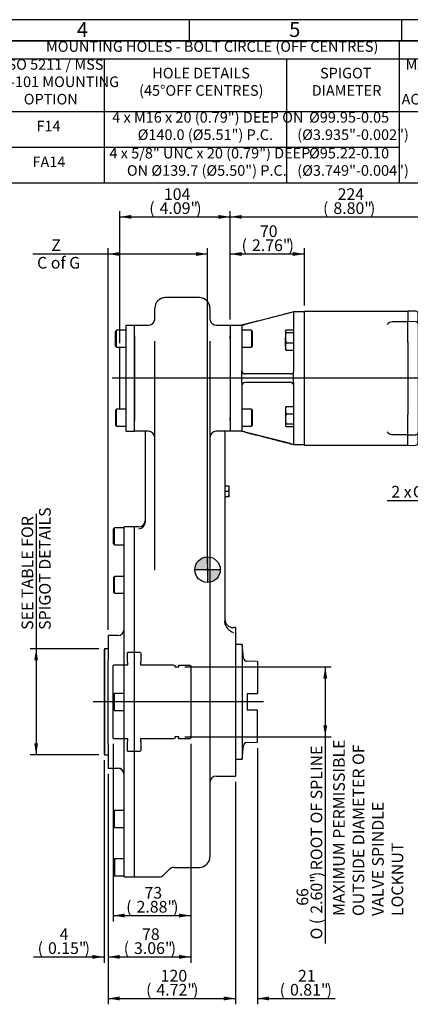
# Model space of a CAD drawing. Units: millimetres. Extents: x 10 to 431, y -78 to 292.
# Drawn here: x 174 to 266, y 60 to 292 of the extents above; entities that cross this region are included whole.
import ezdxf
from ezdxf.enums import TextEntityAlignment as Align
from ezdxf.lldxf.tags import DXFTag

# ---------------------------------------------------------------- set-up
doc = ezdxf.new("R2010")
doc.units = ezdxf.units.MM
for name, color, linetype in [('D0091208020VZ', 7, 'Continuous'), ('D0688506036ST', 7, 'Continuous'), ('Default', 7, 'Continuous'), ('DV2_Default', 7, 'Continuous'), ('FL12', 7, 'Continuous'), ('HSM10X30ZP', 7, 'Continuous'), ('HSM6X20ZP', 7, 'Continuous'), ('IB5B27', 7, 'Continuous'), ('IS6B08', 7, 'Continuous'), ('IS6D06-2', 7, 'Continuous'), ('IS6G05-3', 7, 'Continuous'), ('P3', 7, 'Continuous'), ('PR-00036-1', 7, 'Continuous'), ('PR-00085-1', 7, 'Continuous'), ('PR-00146-2', 7, 'Continuous'), ('SCM10X25ZP', 7, 'Continuous')]:
    doc.layers.add(name, color=color, linetype=linetype)
doc.styles.add('SEACAD_Arial', font='arial.ttf')
doc.styles.add('SEACAD_Solid_Edge_ANSI1_Symbols', font='semeca1.ttf')
tags = doc.linetypes.add('CENTER2', pattern=[28.575, 19.05, -3.175, 3.175, -3.175]).pattern_tags.tags
tags[10:11] = [DXFTag(74, 4), DXFTag(75, 0), DXFTag(340, '0'), DXFTag(46, 0.0), DXFTag(50, 0.0), DXFTag(44, 0.0), DXFTag(45, 0.0)]
tags[8:9] = [DXFTag(74, 4), DXFTag(75, 0), DXFTag(340, '0'), DXFTag(46, 0.0), DXFTag(50, 0.0), DXFTag(44, 0.0), DXFTag(45, 0.0)]
tags[6:7] = [DXFTag(74, 4), DXFTag(75, 0), DXFTag(340, '0'), DXFTag(46, 0.0), DXFTag(50, 0.0), DXFTag(44, 0.0), DXFTag(45, 0.0)]
tags[4:5] = [DXFTag(74, 4), DXFTag(75, 0), DXFTag(340, '0'), DXFTag(46, 0.0), DXFTag(50, 0.0), DXFTag(44, 0.0), DXFTag(45, 0.0)]
tags = doc.linetypes.add('HIDDEN2', pattern=[4.7625, 3.175, -1.5875]).pattern_tags.tags
tags[6:7] = [DXFTag(74, 4), DXFTag(75, 0), DXFTag(340, '0'), DXFTag(46, 0.0), DXFTag(50, 0.0), DXFTag(44, 0.0), DXFTag(45, 0.0)]
tags[4:5] = [DXFTag(74, 4), DXFTag(75, 0), DXFTag(340, '0'), DXFTag(46, 0.0), DXFTag(50, 0.0), DXFTag(44, 0.0), DXFTag(45, 0.0)]
doc.dimstyles.new('RG_-_ISO', dxfattribs={"dimtxt": 0.6875, "dimasz": 0.6875, "dimexe": 0.34375, "dimexo": 0.34375, "dimgap": 0.34375, "dimtad": 1, "dimlfac": 4, "dimdsep": 46, "dimtxsty": 'SEACAD_Arial', "dimblk1": '_SE_FILLED', "dimblk2": '_SE_FILLED', "dimsah": 1, "dimcen": 0.34375, "dimadec": 0, "dimazin": 0, "dimtfac": 1, "dimtofl": 0, "dimtmove": 0, "dimatfit": 3, "dimfxl": 1, "dimtolj": 1, "dimarcsym": 0})

# ---------------------------------------------------------------- blocks, each defined once
blk = doc.blocks.new('SEANNOT_GROUP2')
at = {"layer": 'Default', "color": 7, "linetype": 'CENTER2'}
blk.add_line((231.48, 131.23), (191.35, 131.23), dxfattribs=at)
blk = doc.blocks.new('SEANNOT_GROUP15')
at = {"layer": 'Default', "color": 7, "linetype": 'CENTER2'}
blk.add_line((274.88, 207.5), (195.82, 207.5), dxfattribs=at)
blk = doc.blocks.new('SE3')
at = {"layer": 'D0091208020VZ', "color": 7, "linetype": 'Continuous'}
for p, q in [((269.73, 219.95), (267.88, 219.95)), ((269.73, 219.95), (269.73, 216.63)), ((269.88, 219.8), (269.73, 219.95)), ((269.88, 216.78), (269.88, 219.8)), ((267.88, 216.63), (269.73, 216.63)), ((269.73, 216.63), (269.88, 216.78)), ((269.73, 198.38), (267.88, 198.38)), ((269.73, 198.38), (269.73, 195.06)), ((269.88, 198.23), (269.73, 198.38)), ((269.88, 195.21), (269.88, 198.23)), ((267.88, 195.06), (269.73, 195.06)), ((269.73, 195.06), (269.88, 195.21))]:
    blk.add_line(p, q, dxfattribs=at)
at = {"layer": 'D0688506036ST', "color": 7, "linetype": 'Continuous'}
for p, q in [((281.69, 205.04), (281.69, 204.38)), ((282.44, 204.38), (281.69, 204.38)), ((282.44, 204.38), (289.94, 204.38)), ((289.94, 204.38), (290.69, 204.38)), ((290.69, 204.38), (290.69, 205))]:
    blk.add_line(p, q, dxfattribs=at)
at = {"layer": 'DV2_Default', "color": 7, "linetype": 'HIDDEN2'}
for p, q in [((199.44, 142.73), (199.62, 142.92)), ((199.44, 140.59), (199.44, 142.73)), ((199.62, 142.92), (202.37, 142.92)), ((202.37, 142.92), (202.56, 142.73)), ((202.56, 142.73), (202.56, 140.59)), ((196.04, 139.79), (196.22, 139.97)), ((196.04, 122.67), (196.04, 139.79)), ((196.22, 139.97), (197.75, 139.97)), ((197.75, 139.97), (197.75, 139.96)), ((197.75, 139.96), (199.47, 139.96)), ((199.47, 140.59), (199.44, 140.59)), ((199.54, 140.02), (199.54, 140.52)), ((202.46, 140.52), (202.46, 140.02)), ((202.56, 140.59), (202.52, 140.59)), ((202.52, 139.96), (210.19, 139.97)), ((210.19, 139.97), (210.56, 139.76)), ((210.56, 139.76), (210.56, 139.48)), ((210.56, 139.48), (211.56, 139.48)), ((211.56, 139.48), (211.56, 139.91)), ((211.56, 139.91), (214.14, 139.91)), ((214.14, 139.91), (214.32, 139.72)), ((214.32, 139.72), (214.32, 122.74)), ((196.22, 122.49), (196.04, 122.67)), ((197.75, 122.49), (196.22, 122.49)), ((199.47, 122.5), (197.75, 122.5)), ((197.75, 122.5), (197.75, 122.49)), ((199.44, 119.73), (199.44, 121.87)), ((199.44, 121.87), (199.47, 121.87)), ((199.54, 121.94), (199.54, 122.44)), ((202.46, 122.44), (202.46, 121.94)), ((210.19, 122.49), (202.52, 122.5)), ((202.52, 121.87), (202.56, 121.87)), ((202.56, 121.87), (202.56, 119.73)), ((210.56, 122.7), (210.19, 122.49)), ((211.56, 122.98), (210.56, 122.98)), ((210.56, 122.98), (210.56, 122.7)), ((211.56, 122.55), (211.56, 122.98)), ((214.14, 122.55), (211.56, 122.55)), ((214.32, 122.74), (214.14, 122.55)), ((199.62, 119.54), (199.44, 119.73)), ((202.37, 119.54), (199.62, 119.54)), ((202.56, 119.73), (202.37, 119.54))]:
    blk.add_line(p, q, dxfattribs=at)
at = {"layer": 'DV2_Default', "color": 7, "linetype": 'Continuous'}
blk.add_circle((218.3, 162.38), 0.219, dxfattribs=at)
at = {"layer": 'DV2_Default', "color": 7, "linetype": 'HIDDEN2'}
for centre, radius, start, end in [((199.47, 140.52), 0.0625, 359.9679, 90.0321), ((199.47, 140.02), 0.0625, 270, 354.5402), ((202.52, 140.52), 0.0625, 90, 180), ((202.52, 140.02), 0.0625, 180, 270), ((199.47, 122.44), 0.0625, 0, 90), ((199.47, 121.94), 0.0625, 270, 360), ((202.52, 122.44), 0.0624, 89.9065, 180.0935), ((202.52, 121.94), 0.0625, 180, 270)]:
    blk.add_arc(centre, radius, start, end, dxfattribs=at)
at = {"layer": 'DV2_Default', "color": 7, "linetype": 'Continuous'}
blk.add_point((218.3, 162.38), dxfattribs=at)
at = {"layer": 'FL12', "color": 7, "linetype": 'Continuous'}
for p, q in [((237.82, 222.91), (227.12, 220.19)), ((238.57, 223.1), (238.53, 223.06)), ((238.53, 223.06), (238.57, 223.03)), ((241.13, 223.13), (238.57, 223.13)), ((238.57, 223.03), (238.57, 209.25)), ((223.62, 220), (226.37, 220)), ((226.37, 220), (226.37, 216.75)), ((223.62, 216.75), (223.62, 217.5)), ((223.62, 216.75), (223.62, 198.25)), ((226.37, 216.75), (226.37, 209.25)), ((226.37, 208.5), (226.37, 209.25)), ((238.57, 209.25), (238.53, 209.03)), ((238.57, 208.5), (238.53, 209.03)), ((226.37, 206.5), (226.37, 208.5)), ((237.82, 208.5), (227.12, 208.5)), ((238.57, 206.5), (238.57, 208.5)), ((226.37, 206.5), (226.37, 205.75)), ((226.37, 205.75), (226.37, 198.25)), ((237.82, 206.5), (227.12, 206.5)), ((238.57, 206.5), (238.53, 205.98)), ((238.53, 205.98), (238.57, 205.75)), ((238.57, 205.75), (238.57, 191.98)), ((223.62, 197.5), (223.62, 198.25)), ((226.37, 198.25), (226.37, 195)), ((226.37, 195), (223.62, 195)), ((237.82, 192.1), (227.12, 194.81)), ((238.57, 191.98), (238.53, 191.95)), ((238.57, 191.91), (238.53, 191.95)), ((238.57, 191.91), (238.57, 191.88)), ((238.57, 191.88), (241.13, 191.88))]:
    blk.add_line(p, q, dxfattribs=at)
for centre, radius, start, end in [((239.31, 217.51), 5.6, 97.9514, 105.4241), ((227.12, 209.25), 0.75, 180, 270), ((237.82, 209.25), 0.75, 270, 342.3804), ((227.12, 205.75), 0.75, 90, 179.9999), ((237.82, 205.75), 0.75, 17.6196, 90), ((239.26, 197.29), 5.38, 254.4251, 262.1994)]:
    blk.add_arc(centre, radius, start, end, dxfattribs=at)
for points, knots in [([(238.57, 223.13), (237.87, 222.95), (236.67, 222.64), (234.65, 222.12), (232.9, 221.68), (231.4, 221.29), (230.24, 221), (229.2, 220.73), (228.3, 220.5), (227.55, 220.31), (226.98, 220.16), (226.58, 220.06), (226.43, 220.02), (226.37, 220)], [0, 0, 0, 0, 0.154247, 0.313894, 0.483069, 0.58326, 0.678383, 0.763994, 0.835837, 0.899338, 0.946281, 0.980101, 1, 1, 1, 1]), ([(226.37, 220), (226.37, 220), (226.38, 220.01), (226.4, 220.01), (226.41, 220.01), (226.45, 220.02), (226.48, 220.03), (226.53, 220.04), (226.56, 220.05), (226.67, 220.08), (226.75, 220.1), (226.88, 220.13), (226.93, 220.15), (227.03, 220.17), (227.08, 220.18), (227.12, 220.19)], [0, 0, 0, 0, 0.125, 0.125, 0.25, 0.25, 0.375, 0.375, 0.5, 0.5, 0.75, 0.75, 0.875, 0.875, 1, 1, 1, 1]), ([(227.12, 194.81), (227.08, 194.83), (227.03, 194.84), (226.93, 194.86), (226.89, 194.87), (226.8, 194.9), (226.75, 194.91), (226.67, 194.93), (226.63, 194.94), (226.56, 194.96), (226.53, 194.96), (226.48, 194.98), (226.45, 194.98), (226.39, 195), (226.37, 195), (226.37, 195)], [0, 0, 0, 0, 0.125, 0.125, 0.25, 0.25, 0.375, 0.375, 0.5, 0.5, 0.625, 0.625, 0.75, 0.75, 1, 1, 1, 1]), ([(226.37, 195), (226.62, 194.94), (227.1, 194.82), (228.09, 194.56), (229.31, 194.25), (230.78, 193.88), (232.34, 193.48), (233.94, 193.07), (235.5, 192.66), (237.07, 192.26), (238.01, 192.02), (238.57, 191.88)], [0, 0, 0, 0, 0.057353, 0.133358, 0.239143, 0.360361, 0.490528, 0.62274, 0.751351, 0.87653, 1, 1, 1, 1])]:
    blk.add_open_spline(points, degree=3, knots=knots, dxfattribs=at)
at = {"layer": 'HSM10X30ZP', "color": 7, "linetype": 'Continuous'}
for p, q in [((236.67, 218.72), (236.63, 218.65)), ((236.63, 218.57), (236.63, 218.65)), ((236.63, 218.57), (236.63, 217.07)), ((236.82, 218.89), (238.57, 218.89)), ((236.82, 218.26), (238.57, 218.26)), ((236.63, 215.02), (236.63, 217.07)), ((236.82, 215.88), (238.57, 215.88)), ((236.63, 215.02), (236.63, 214.4)), ((236.63, 214.4), (236.67, 214.32)), ((236.82, 214.15), (238.57, 214.15)), ((236.67, 200.69), (236.63, 200.61)), ((236.63, 200.61), (236.63, 199.99)), ((236.63, 199.99), (236.63, 197.94)), ((236.82, 200.86), (238.57, 200.86)), ((236.63, 197.94), (236.63, 196.44)), ((236.82, 199.12), (238.57, 199.12)), ((236.63, 196.44), (236.63, 196.36)), ((236.63, 196.36), (236.67, 196.29)), ((236.82, 196.75), (238.57, 196.75)), ((236.82, 196.12), (238.57, 196.12))]:
    blk.add_line(p, q, dxfattribs=at)
for centre, radius, start, end in [((240.73, 217.02), 4.1, 162.4758, 179.3261), ((240.67, 217.11), 4.04, 180.5552, 197.643), ((238.9, 214.97), 2.28, 156.4055, 178.9131), ((238.91, 215.06), 2.28, 181.0967, 203.5847), ((238.91, 199.95), 2.28, 156.4153, 178.9033), ((238.9, 200.03), 2.28, 181.0869, 203.5945), ((240.73, 197.89), 4.1, 162.4758, 179.3261), ((240.67, 197.98), 4.04, 180.5552, 197.643)]:
    blk.add_arc(centre, radius, start, end, dxfattribs=at)
for points, knots in [([(236.82, 218.89), (236.76, 218.84), (236.71, 218.79), (236.65, 218.68), (236.63, 218.63), (236.63, 218.57)], [0, 0, 0, 0, 0.5, 0.5, 1, 1, 1, 1]), ([(236.63, 218.57), (236.63, 218.55), (236.63, 218.52), (236.65, 218.47), (236.66, 218.44), (236.71, 218.36), (236.76, 218.31), (236.82, 218.26)], [0, 0, 0, 0, 0.25, 0.25, 0.5, 0.5, 1, 1, 1, 1]), ([(236.82, 214.15), (236.76, 214.2), (236.71, 214.25), (236.68, 214.31), (236.68, 214.32), (236.67, 214.32)], [0, 0, 0, 0, 0.5, 0.5, 0.5403638, 0.5403638, 0.5403638, 0.5403638]), ([(236.67, 200.69), (236.68, 200.69), (236.68, 200.7), (236.71, 200.75), (236.76, 200.81), (236.82, 200.86)], [0.4591661, 0.4591661, 0.4591661, 0.4591661, 0.5, 0.5, 1, 1, 1, 1]), ([(236.82, 196.75), (236.76, 196.7), (236.71, 196.65), (236.65, 196.54), (236.63, 196.49), (236.63, 196.44)], [0, 0, 0, 0, 0.5, 0.5, 1, 1, 1, 1]), ([(236.63, 196.44), (236.63, 196.41), (236.63, 196.38), (236.65, 196.33), (236.66, 196.3), (236.71, 196.22), (236.76, 196.17), (236.82, 196.12)], [0, 0, 0, 0, 0.25, 0.25, 0.5, 0.5, 1, 1, 1, 1])]:
    blk.add_open_spline(points, degree=3, knots=knots, dxfattribs=at)
at = {"layer": 'HSM6X20ZP', "color": 7, "linetype": 'Continuous'}
for p, q in [((223.26, 182.05), (222.37, 182.05)), ((223.26, 182.05), (223.37, 182.05)), ((223.26, 180.8), (223.37, 181.42)), ((223.37, 181.42), (223.37, 182.05)), ((223.37, 180.17), (223.37, 181.42)), ((223.26, 180.8), (222.37, 180.8)), ((223.26, 179.55), (222.37, 179.55)), ((223.26, 179.55), (223.37, 180.17)), ((223.37, 179.55), (223.26, 179.55)), ((223.37, 179.55), (223.37, 180.17))]:
    blk.add_line(p, q, dxfattribs=at)
for centre in [(221.45, 181.4), (221.45, 180.15)]:
    blk.add_arc(centre, 1.93, 0.6528, 19.6034, dxfattribs=at)
at = {"layer": 'IB5B27', "color": 7, "linetype": 'Continuous'}
for p, q in [((194.05, 143.73), (193.9, 143.58)), ((193.9, 143.58), (193.9, 118.88)), ((194.05, 143.73), (194.05, 118.73)), ((194.71, 143.73), (194.05, 143.73)), ((193.9, 118.88), (194.05, 118.73)), ((194.05, 118.73), (194.71, 118.73))]:
    blk.add_line(p, q, dxfattribs=at)
for centre, start, end in [((194.71, 143.92), 270, 330.0736), ((194.71, 118.54), 29.9264, 90)]:
    blk.add_arc(centre, 0.188, start, end, dxfattribs=at)
at = {"layer": 'IS6B08', "color": 7, "linetype": 'Continuous'}
for p, q in [((199.12, 217.5), (199.12, 220)), ((199.12, 220), (201.12, 220)), ((201.12, 217.5), (201.12, 220)), ((199.12, 197.5), (199.12, 217.5)), ((201.12, 197.5), (201.12, 217.5)), ((197.62, 200.22), (197.62, 214.79)), ((199.12, 195), (199.12, 197.5)), ((201.12, 195), (201.12, 197.5)), ((199.12, 195), (201.12, 195))]:
    blk.add_line(p, q, dxfattribs=at)
at = {"layer": 'IS6D06-2', "color": 7, "linetype": 'Continuous'}
for p, q in [((198.62, 89.98), (198.62, 172.48)), ((201.12, 172.48), (198.62, 172.48)), ((201.12, 89.98), (201.12, 172.48)), ((194.87, 146.85), (194.87, 141.19)), ((194.87, 146.85), (194.87, 146.85)), ((197.12, 146.85), (194.87, 146.85)), ((197.12, 146.85), (194.87, 146.85)), ((194.87, 138.21), (194.87, 141.19)), ((194.87, 124.25), (194.87, 138.21)), ((194.87, 121.27), (194.87, 124.25)), ((194.87, 121.27), (194.87, 115.61)), ((194.87, 115.6), (194.87, 115.61)), ((194.87, 115.61), (197.12, 115.61)), ((194.87, 115.6), (197.12, 115.6)), ((198.62, 89.98), (201.12, 89.98))]:
    blk.add_line(p, q, dxfattribs=at)
for centre, start, end in [((197.12, 148.35), 270, 0), ((197.12, 148.35), 270, 0), ((197.12, 114.11), 0, 90), ((197.12, 114.1), 0, 90)]:
    blk.add_arc(centre, 1.5, start, end, dxfattribs=at)
at = {"layer": 'IS6G05-3', "color": 7, "linetype": 'Continuous'}
for p, q in [((216.37, 226.5), (208.37, 226.5)), ((205.87, 221.5), (205.87, 224)), ((218.87, 224), (218.87, 221.5)), ((205.84, 221.18), (205.87, 221.5)), ((218.87, 221.5), (218.91, 221.18)), ((201.12, 217.5), (201.12, 220)), ((201.12, 220), (204.37, 220)), ((220.37, 220), (223.62, 220)), ((223.62, 220), (223.62, 217.5)), ((201.12, 217.5), (201.12, 197.5)), ((205.87, 211.83), (205.87, 216.24)), ((218.87, 216.24), (218.87, 211.83)), ((223.62, 217.5), (223.62, 197.5)), ((205.87, 162.28), (205.87, 211.83)), ((218.87, 211.83), (218.87, 140.8)), ((201.12, 195), (201.12, 197.5)), ((223.62, 197.5), (223.62, 195)), ((204.37, 195), (201.12, 195)), ((203.62, 195), (203.62, 173.69)), ((223.62, 195), (220.37, 195)), ((222.37, 195), (222.37, 150.08)), ((201.12, 89.98), (201.12, 172.48)), ((202.12, 172.48), (201.12, 172.48)), ((203.62, 173.69), (203.61, 173.48)), ((222.47, 149.43), (222.37, 150.08)), ((224.87, 148.73), (224.37, 148.73)), ((224.87, 148.73), (224.87, 113.73)), ((218.87, 140.8), (218.87, 94.73)), ((220.37, 113.73), (224.87, 113.73)), ((207.94, 90.42), (209.31, 91.79)), ((210.37, 92.23), (216.37, 92.23)), ((201.12, 89.98), (206.88, 89.98))]:
    blk.add_line(p, q, dxfattribs=at)
for centre, radius, start, end in [((208.37, 224), 2.5, 90, 180), ((216.37, 224), 2.5, 0, 90), ((204.37, 221.5), 1.5, 270, 347.3556), ((220.37, 221.5), 1.5, 192.6444, 270), ((204.37, 193.5), 1.5, 0, 90), ((220.37, 193.5), 1.5, 90, 180), ((202.12, 173.98), 1.5, 270, 0), ((201.85, 173.76), 1.78, 278.8793, 350.9761), ((224.37, 150.73), 2, 180, 270), ((225.33, 150.44), 3.03, 199.4476, 251.5565), ((220.37, 112.23), 1.5, 90, 180), ((216.37, 94.73), 2.5, 270, 0), ((210.37, 90.73), 1.5, 90, 135), ((206.88, 91.48), 1.5, 270, 315)]:
    blk.add_arc(centre, radius, start, end, dxfattribs=at)
at = {"layer": 'P3', "color": 7, "linetype": 'Continuous'}
for p, q in [((226.46, 144.72), (224.87, 144.72)), ((226.46, 144.72), (226.46, 117.74)), ((226.74, 141.57), (226.46, 144.72)), ((230.04, 140.75), (227.5, 140.84)), ((230.04, 140.75), (230.04, 133.21)), ((227.66, 133.21), (227.66, 129.25)), ((227.66, 133.21), (230.04, 133.21)), ((230.04, 129.25), (227.66, 129.25)), ((230.04, 121.7), (230.04, 129.25)), ((226.46, 117.74), (226.74, 120.89)), ((227.5, 121.62), (230.04, 121.7)), ((224.87, 117.74), (226.46, 117.74))]:
    blk.add_line(p, q, dxfattribs=at)
for centre, start, end in [((227.53, 141.64), 185, 268), ((227.53, 120.82), 92, 175)]:
    blk.add_arc(centre, 0.794, start, end, dxfattribs=at)
at = {"layer": 'PR-00036-1', "color": 7, "linetype": 'Continuous'}
for p, q in [((265.51, 223.34), (265.51, 220.87)), ((267.4, 223.27), (265.51, 223.34)), ((267.88, 220.35), (267.88, 222.77)), ((276.88, 192.24), (276.88, 222.77)), ((279.51, 223.35), (277.36, 223.27)), ((279.51, 191.66), (279.51, 223.35)), ((265.51, 217.37), (265.51, 220.87)), ((267.4, 220.8), (265.51, 220.87)), ((267.88, 220.3), (267.88, 217.56)), ((265.51, 216.04), (265.51, 217.37)), ((265.51, 216.04), (265.51, 198.97)), ((267.88, 217.56), (267.88, 215.76)), ((274.88, 216), (271.5, 216.12)), ((275.43, 216.02), (274.88, 216)), ((274.88, 199), (274.88, 216)), ((267.88, 215.76), (267.88, 199.25)), ((265.51, 197.64), (265.51, 198.97)), ((265.51, 194.14), (265.51, 197.64)), ((267.88, 199.25), (267.88, 197.45)), ((267.88, 197.45), (267.88, 194.7)), ((271.5, 198.89), (274.88, 199)), ((274.88, 199), (275.43, 198.99)), ((265.51, 194.14), (267.4, 194.2)), ((265.51, 191.67), (265.51, 194.14)), ((267.88, 192.24), (267.88, 194.66)), ((265.51, 191.67), (267.4, 191.74)), ((277.36, 191.74), (279.51, 191.66))]:
    blk.add_line(p, q, dxfattribs=at)
for centre, radius, start, end in [((267.38, 222.77), 0.5, 0, 88), ((277.38, 222.77), 0.5, 92, 180), ((267.38, 220.3), 0.5, 0, 88), ((271.63, 219.87), 3.75, 239.6486, 268), ((275.38, 217.52), 1.5, 272, 0), ((271.63, 195.14), 3.75, 92, 120.3514), ((275.38, 197.49), 1.5, 0, 88), ((267.38, 194.7), 0.5, 272, 0), ((267.38, 192.24), 0.5, 272, 0), ((277.38, 192.24), 0.5, 180, 268)]:
    blk.add_arc(centre, radius, start, end, dxfattribs=at)
at = {"layer": 'PR-00085-1', "color": 7, "linetype": 'Continuous'}
for p, q in [((291.19, 210), (279.51, 210)), ((291.19, 205), (291.19, 210)), ((292.01, 209.71), (291.19, 210)), ((292.01, 205.3), (292.01, 209.71)), ((279.51, 205), (281.58, 205)), ((282.32, 205.12), (289.94, 205.12)), ((290.69, 205), (291.19, 205)), ((291.19, 205), (292.01, 205.3))]:
    blk.add_line(p, q, dxfattribs=at)
for centre in [(281.13, 207.5), (286.01, 207.5)]:
    blk.add_circle(centre, 0.75, dxfattribs=at)
for centre, start, end in [((282.34, 202.48), 90.4762, 106.9814), ((289.92, 202.48), 73.0186, 89.5238)]:
    blk.add_arc(centre, 2.64, start, end, dxfattribs=at)
at = {"layer": 'PR-00146-2', "color": 7, "linetype": 'Continuous'}
for p, q in [((241.13, 191.75), (241.13, 223.25)), ((265.51, 223.25), (241.13, 223.25)), ((265.51, 220.79), (261.88, 220.79)), ((265.51, 216.02), (265.51, 217.38)), ((265.51, 197.63), (265.51, 198.99)), ((261.88, 194.22), (265.51, 194.22)), ((241.13, 191.75), (265.51, 191.75))]:
    blk.add_line(p, q, dxfattribs=at)
for centre, start, end in [((261.88, 219.29), 90, 145.8235), ((261.88, 195.72), 214.3772, 270)]:
    blk.add_arc(centre, 1.5, start, end, dxfattribs=at)
at = {"layer": 'SCM10X25ZP', "color": 7, "linetype": 'Continuous'}
for p, q in [((196.87, 218.79), (196.62, 218.54)), ((196.62, 215.04), (196.62, 218.54)), ((196.87, 214.79), (196.87, 218.79)), ((199.12, 218.79), (196.87, 218.79)), ((228.62, 218.79), (226.37, 218.79)), ((228.62, 218.79), (228.62, 214.79)), ((228.87, 218.54), (228.62, 218.79)), ((228.87, 215.04), (228.87, 218.54)), ((196.62, 215.04), (196.87, 214.79)), ((196.87, 214.79), (199.12, 214.79)), ((226.37, 214.79), (228.62, 214.79)), ((228.62, 214.79), (228.87, 215.04)), ((196.87, 200.22), (196.62, 199.97)), ((196.62, 199.97), (196.62, 196.47)), ((196.87, 196.22), (196.87, 200.22)), ((199.12, 200.22), (196.87, 200.22)), ((228.62, 200.22), (226.37, 200.22)), ((228.62, 200.22), (228.62, 196.22)), ((228.87, 199.97), (228.62, 200.22)), ((228.87, 196.47), (228.87, 199.97)), ((196.62, 196.47), (196.87, 196.22)), ((196.87, 196.22), (199.12, 196.22)), ((226.37, 196.22), (228.62, 196.22)), ((228.62, 196.22), (228.87, 196.47)), ((196.37, 172.23), (196.12, 171.98)), ((196.12, 168.48), (196.12, 171.98)), ((196.37, 168.23), (196.37, 172.23)), ((198.62, 172.23), (196.37, 172.23)), ((196.12, 168.48), (196.37, 168.23)), ((196.37, 168.23), (198.62, 168.23)), ((196.37, 160.81), (196.12, 160.56)), ((196.12, 160.56), (196.12, 157.06)), ((196.37, 156.81), (196.37, 160.81)), ((198.62, 160.81), (196.37, 160.81)), ((196.12, 157.06), (196.37, 156.81)), ((196.37, 156.81), (198.62, 156.81)), ((196.37, 133.23), (196.12, 132.98)), ((196.12, 132.98), (196.12, 129.48)), ((196.37, 129.23), (196.37, 133.23)), ((198.62, 133.23), (196.37, 133.23)), ((196.12, 129.48), (196.37, 129.23)), ((196.37, 129.23), (198.62, 129.23)), ((196.37, 105.65), (196.12, 105.4)), ((196.12, 105.4), (196.12, 101.9)), ((196.37, 101.65), (196.37, 105.65)), ((198.62, 105.65), (196.37, 105.65)), ((196.12, 101.9), (196.37, 101.65)), ((196.37, 101.65), (198.62, 101.65)), ((196.37, 94.23), (196.12, 93.98)), ((196.12, 90.48), (196.12, 93.98)), ((196.37, 94.23), (196.37, 90.23)), ((198.62, 94.23), (196.37, 94.23)), ((196.12, 90.48), (196.37, 90.23)), ((196.37, 90.23), (198.62, 90.23))]:
    blk.add_line(p, q, dxfattribs=at)
blk = doc.blocks.new('CofG')
at = {"layer": 'Default', "linetype": 'Continuous'}
h = blk.add_hatch(color=7, dxfattribs=at)
edge = h.paths.add_edge_path()
edge.add_arc((0, 0), 20, 90, 180)
edge.add_line((-20, 0), (0, 0))
edge.add_line((0, 0), (0, 20))
h = blk.add_hatch(color=7, dxfattribs=at)
edge = h.paths.add_edge_path()
edge.add_line((0, 0), (0, -20))
edge.add_arc((0, 0), 20, 270, 360)
edge.add_line((20, 0), (0, 0))
at = {"layer": 'Default', "color": 7, "linetype": 'Continuous'}
for p, q in [((0, 20), (0, -20)), ((20, 0), (-20, 0))]:
    blk.add_line(p, q, dxfattribs=at)
blk.add_circle((0, 0), 20, dxfattribs=at)
blk = doc.blocks.new('DMBLK545')
at = {"layer": 'Default', "linetype": 'Continuous'}
for points in [[(197.62, 237.24), (194.87, 236.78), (197.62, 236.32)], [(215.55, 237.24), (215.55, 236.32), (218.3, 236.78)]]:
    blk.add_hatch(color=7, dxfattribs=at).paths.add_polyline_path(points)
at = {"layer": 'Default', "color": 7, "linetype": 'Continuous'}
for p, q in [((177.17, 236.78), (218.3, 236.78)), ((194.87, 148.23), (194.87, 238.15)), ((218.3, 163.75), (218.3, 238.15))]:
    blk.add_line(p, q, dxfattribs=at)
at = {"layer": 'Default', "color": 7, "linetype": 'Continuous', "style": 'SEACAD_Arial'}
for s, p in [('    Z', (178.13, 240.22)), ('C of G', (178.13, 236.09))]:
    blk.add_text(s, height=2.75, dxfattribs=at).set_placement(p, align=Align.TOP_LEFT)
blk = doc.blocks.new('_SE_FILLED')
at = {"color": 0}
blk.add_line((0, 0), (-1, 0), dxfattribs=at)
blk.add_solid([(0, 0), (-1, -0.1665), (-1, 0.1665), (0, 0)], dxfattribs=at)
blk = doc.blocks.new('DMBLK546')
at = {"layer": 'Default', "linetype": 'Continuous'}
for points in [[(200.37, 245.98), (197.62, 245.53), (200.37, 245.07)], [(220.87, 245.98), (220.87, 245.07), (223.62, 245.53)]]:
    blk.add_hatch(color=7, dxfattribs=at).paths.add_polyline_path(points)
at = {"layer": 'Default', "color": 7, "linetype": 'Continuous'}
for p, q in [((197.62, 215.77), (197.62, 246.9)), ((223.62, 221.38), (223.62, 246.9)), ((197.62, 245.53), (223.62, 245.53))]:
    blk.add_line(p, q, dxfattribs=at)
at = {"layer": 'Default', "color": 7, "linetype": 'Continuous', "style": 'SEACAD_Arial'}
for s, p in [('104', (208, 252.26)), ('(', (204.56, 248.96)), ('4.09"', (207, 248.96)), (')', (215.62, 248.96))]:
    blk.add_text(s, height=2.75, dxfattribs=at).set_placement(p, align=Align.TOP_LEFT)
blk = doc.blocks.new('DMBLK551')
at = {"layer": 'Default', "linetype": 'Continuous'}
for points in [[(177.45, 140.98), (178.36, 140.98), (177.91, 143.73)], [(177.45, 121.48), (177.91, 118.73), (178.36, 121.48)]]:
    blk.add_hatch(color=7, dxfattribs=at).paths.add_polyline_path(points)
at = {"layer": 'Default', "color": 7, "linetype": 'Continuous'}
for p, q in [((177.91, 175.53), (177.91, 118.73)), ((192.67, 143.73), (176.53, 143.73)), ((192.67, 118.73), (176.53, 118.73))]:
    blk.add_line(p, q, dxfattribs=at)
at = {"layer": 'Default', "color": 7, "linetype": 'Continuous', "style": 'SEACAD_Arial'}
for s, p in [('SPIGOT DETAILS', (178.59, 148.2)), ('SEE TABLE FOR', (174.47, 148.2))]:
    blk.add_text(s, height=2.75, rotation=90, dxfattribs=at).set_placement(p, align=Align.TOP_LEFT)
blk = doc.blocks.new('DMBLK552')
at = {"layer": 'Default', "linetype": 'Continuous'}
for points in [[(197.62, 60.87), (197.62, 61.78), (194.87, 61.32)], [(222.12, 60.87), (224.87, 61.32), (222.12, 61.78)]]:
    blk.add_hatch(color=7, dxfattribs=at).paths.add_polyline_path(points)
at = {"layer": 'Default', "color": 7, "linetype": 'Continuous'}
for p, q in [((194.87, 114.23), (194.87, 59.95)), ((224.87, 112.35), (224.87, 59.95)), ((194.87, 61.32), (224.87, 61.32))]:
    blk.add_line(p, q, dxfattribs=at)
at = {"layer": 'Default', "color": 7, "linetype": 'Continuous', "style": 'SEACAD_Arial'}
for s, p in [('120', (207.25, 68.06)), ('(', (203.81, 64.76)), (')', (214.87, 64.76)), ('4.72"', (206.25, 64.76))]:
    blk.add_text(s, height=2.75, dxfattribs=at).set_placement(p, align=Align.TOP_LEFT)
blk = doc.blocks.new('DMBLK553')
at = {"layer": 'Default', "linetype": 'Continuous'}
for points in [[(222.12, 60.87), (224.87, 61.32), (222.12, 61.78)], [(232.79, 60.87), (232.79, 61.78), (230.04, 61.32)]]:
    blk.add_hatch(color=7, dxfattribs=at).paths.add_polyline_path(points)
at = {"layer": 'Default', "color": 7, "linetype": 'Continuous'}
for p, q in [((230.04, 120.33), (230.04, 59.95)), ((224.87, 112.35), (224.87, 59.95)), ((219.37, 61.32), (224.87, 61.32)), ((230.04, 61.32), (248.37, 61.32))]:
    blk.add_line(p, q, dxfattribs=at)
at = {"layer": 'Default', "color": 7, "linetype": 'Continuous', "style": 'SEACAD_Arial'}
for s, p in [('21', (239.59, 68.06)), ('(', (235.28, 64.76)), (')', (246.34, 64.76)), ('0.81"', (237.72, 64.76))]:
    blk.add_text(s, height=2.75, dxfattribs=at).set_placement(p, align=Align.TOP_LEFT)
blk = doc.blocks.new('DMBLK554')
at = {"layer": 'Default', "linetype": 'Continuous'}
for points in [[(198.79, 80.41), (198.79, 81.33), (196.04, 80.87)], [(211.57, 80.41), (214.32, 80.87), (211.57, 81.33)]]:
    blk.add_hatch(color=7, dxfattribs=at).paths.add_polyline_path(points)
at = {"layer": 'Default', "color": 7, "linetype": 'Continuous'}
for p, q in [((196.04, 121.3), (196.04, 79.49)), ((214.32, 121.36), (214.32, 79.49)), ((196.04, 80.87), (214.32, 80.87))]:
    blk.add_line(p, q, dxfattribs=at)
at = {"layer": 'Default', "color": 7, "linetype": 'Continuous', "style": 'SEACAD_Arial'}
for s, p in [('73', (203.43, 87.61)), ('(', (199.12, 84.31)), ('2.88"', (201.56, 84.31)), (')', (210.18, 84.31))]:
    blk.add_text(s, height=2.75, dxfattribs=at).set_placement(p, align=Align.TOP_LEFT)
blk = doc.blocks.new('DMBLK555')
at = {"layer": 'Default', "linetype": 'Continuous'}
for points in [[(246.48, 136.73), (246.02, 139.48), (245.56, 136.73)], [(246.48, 125.73), (245.56, 125.73), (246.02, 122.98)]]:
    blk.add_hatch(color=7, dxfattribs=at).paths.add_polyline_path(points)
at = {"layer": 'Default', "color": 7, "linetype": 'Continuous'}
for p, q in [((212.94, 139.48), (247.4, 139.48)), ((246.02, 139.48), (246.02, 74.28)), ((212.94, 122.98), (247.4, 122.98))]:
    blk.add_line(p, q, dxfattribs=at)
for s, style, p in [('ROOT OF SPLINE', 'SEACAD_Arial', (242.58, 91.53)), (')', 'SEACAD_Arial', (242.58, 89.92)), ('2.60"', 'SEACAD_Arial', (242.58, 81.29)), ('66', 'SEACAD_Arial', (239.28, 83.17)), ('(', 'SEACAD_Arial', (242.58, 78.85)), ('O', 'SEACAD_Solid_Edge_ANSI1_Symbols', (242.58, 75.24))]:
    blk.add_text(s, height=2.75, rotation=90, dxfattribs=dict(at, style=style)).set_placement(p, align=Align.TOP_LEFT)
blk = doc.blocks.new('DMBLK560')
at = {"layer": 'Default', "linetype": 'Continuous'}
for points in [[(226.37, 237.24), (223.62, 236.78), (226.37, 236.32)], [(238.38, 237.24), (238.38, 236.32), (241.13, 236.78)]]:
    blk.add_hatch(color=7, dxfattribs=at).paths.add_polyline_path(points)
at = {"layer": 'Default', "color": 7, "linetype": 'Continuous'}
for p, q in [((223.62, 221.38), (223.62, 238.15)), ((223.62, 236.78), (241.13, 236.78)), ((241.13, 224.63), (241.13, 238.15))]:
    blk.add_line(p, q, dxfattribs=at)
at = {"layer": 'Default', "color": 7, "linetype": 'Continuous', "style": 'SEACAD_Arial'}
for s, p in [('70', (230.63, 243.52)), ('(', (226.31, 240.22)), ('2.76"', (228.75, 240.22)), (')', (237.38, 240.22))]:
    blk.add_text(s, height=2.75, dxfattribs=at).set_placement(p, align=Align.TOP_LEFT)
blk = doc.blocks.new('DMBLK561')
at = {"layer": 'Default', "linetype": 'Continuous'}
for points in [[(226.37, 245.98), (223.62, 245.53), (226.37, 245.07)], [(276.76, 245.98), (276.76, 245.07), (279.51, 245.53)]]:
    blk.add_hatch(color=7, dxfattribs=at).paths.add_polyline_path(points)
at = {"layer": 'Default', "color": 7, "linetype": 'Continuous'}
for p, q in [((223.62, 221.38), (223.62, 246.9)), ((279.51, 224.72), (279.51, 246.9)), ((223.62, 245.53), (279.51, 245.53))]:
    blk.add_line(p, q, dxfattribs=at)
at = {"layer": 'Default', "color": 7, "linetype": 'Continuous', "style": 'SEACAD_Arial'}
for s, p in [('224', (248.94, 252.26)), ('(', (245.5, 248.96)), ('8.80"', (247.94, 248.96)), (')', (256.56, 248.96))]:
    blk.add_text(s, height=2.75, dxfattribs=at).set_placement(p, align=Align.TOP_LEFT)
blk = doc.blocks.new('DMBLK564')
at = {"layer": 'Default', "linetype": 'Continuous'}
for points in [[(191.15, 70.67), (193.9, 71.13), (191.15, 71.59)], [(197.62, 70.67), (197.62, 71.59), (194.87, 71.13)]]:
    blk.add_hatch(color=7, dxfattribs=at).paths.add_polyline_path(points)
at = {"layer": 'Default', "color": 7, "linetype": 'Continuous'}
for p, q in [((193.9, 117.5), (193.9, 69.75)), ((194.87, 114.23), (194.87, 69.75)), ((177.3, 71.13), (193.9, 71.13)), ((194.87, 71.13), (200.37, 71.13))]:
    blk.add_line(p, q, dxfattribs=at)
at = {"layer": 'Default', "color": 7, "linetype": 'Continuous', "style": 'SEACAD_Arial'}
for s, p in [('4', (183.45, 77.86)), ('(', (178.26, 74.56)), ('0.15"', (180.7, 74.56)), (')', (189.33, 74.56))]:
    blk.add_text(s, height=2.75, dxfattribs=at).set_placement(p, align=Align.TOP_LEFT)
blk = doc.blocks.new('DMBLK565')
at = {"layer": 'Default', "linetype": 'Continuous'}
for points in [[(282.51, 178.23), (285.26, 178.69), (282.51, 179.15)], [(289.51, 178.23), (289.51, 179.15), (286.76, 178.69)]]:
    blk.add_hatch(color=7, dxfattribs=at).paths.add_polyline_path(points)
at = {"layer": 'Default', "color": 7, "linetype": 'Continuous'}
for p, q in [((285.26, 206.13), (285.26, 177.32)), ((286.76, 206.13), (286.76, 177.32)), ((260.63, 178.69), (285.26, 178.69)), ((286.76, 178.69), (292.26, 178.69))]:
    blk.add_line(p, q, dxfattribs=at)
for s, style, p in [('6', 'SEACAD_Arial', (275.46, 185.43)), ('2 x ', 'SEACAD_Arial', (261.6, 182.13)), ('O', 'SEACAD_Solid_Edge_ANSI1_Symbols', (266.66, 182.13)), ('(', 'SEACAD_Arial', (270.27, 182.13)), ('0.24"', 'SEACAD_Arial', (272.71, 182.13)), (')', 'SEACAD_Arial', (281.33, 182.13))]:
    blk.add_text(s, height=2.75, dxfattribs=dict(at, style=style)).set_placement(p, align=Align.TOP_LEFT)
blk = doc.blocks.new('DMBLK567')
at = {"layer": 'Default', "linetype": 'Continuous'}
for points in [[(197.62, 70.67), (197.62, 71.59), (194.87, 71.13)], [(211.57, 70.67), (214.32, 71.13), (211.57, 71.59)]]:
    blk.add_hatch(color=7, dxfattribs=at).paths.add_polyline_path(points)
at = {"layer": 'Default', "color": 7, "linetype": 'Continuous'}
for p, q in [((214.32, 121.36), (214.32, 69.75)), ((194.87, 114.23), (194.87, 69.75)), ((194.87, 71.13), (214.32, 71.13))]:
    blk.add_line(p, q, dxfattribs=at)
at = {"layer": 'Default', "color": 7, "linetype": 'Continuous', "style": 'SEACAD_Arial'}
for s, p in [('78', (202.85, 77.86)), ('(', (198.54, 74.56)), ('3.06"', (200.97, 74.56)), (')', (209.6, 74.56))]:
    blk.add_text(s, height=2.75, dxfattribs=at).set_placement(p, align=Align.TOP_LEFT)
blk = doc.blocks.new('SE9')
at = {"color": 7, "linetype": 'Continuous'}
for p, q in [((263.42, 286.99), (263.42, 282.77)), ((18.97, 282.77), (408.94, 282.77)), ((193.96, 282.77), (193.96, 270.37)), ((236.92, 282.77), (236.92, 270.37)), ((263.42, 282.77), (263.42, 270.37)), ((18.97, 270.37), (408.94, 270.37)), ((193.96, 270.37), (193.96, 266.15)), ((236.92, 270.37), (236.92, 266.15)), ((263.42, 270.37), (263.42, 266.15)), ((193.96, 266.15), (193.96, 261.93)), ((236.92, 266.15), (236.92, 261.93)), ((263.42, 266.15), (263.42, 261.93)), ((166.96, 261.93), (193.96, 261.93)), ((193.96, 261.93), (236.92, 261.93)), ((193.96, 261.93), (193.96, 257.71)), ((236.92, 261.93), (263.42, 261.93)), ((236.92, 261.93), (236.92, 257.71)), ((263.42, 261.93), (263.42, 257.71)), ((193.96, 257.71), (193.96, 253.48)), ((236.92, 257.71), (236.92, 253.48)), ((263.42, 257.71), (263.42, 253.48))]:
    blk.add_line(p, q, dxfattribs=at)
blk.add_lwpolyline([(18.97, 253.48), (18.97, 286.99), (408.94, 286.99), (408.94, 253.48), (18.97, 253.48)], dxfattribs=at)
at = {"color": 7, "linetype": 'Continuous', "style": 'SEACAD_Arial'}
for s, p in [('MOUNTING HOLES - BOLT CIRCLE (OFF CENTRES)', (180.24, 286.93)), ('ISO 5211 / MSS', (170.17, 282.71)), ('MAX SCREW', (264.95, 282.71)), ('SP-101 MOUNTING', (167.56, 278.62)), ('HOLE DETAILS', (205.27, 280.66)), ('SPIGOT', (244.8, 280.66)), ('(45°OFF CENTRES)', (202.17, 276.57)), ('DIAMETER', (242.84, 276.57)), ('OPTION', (175, 274.52)), ('ACCEPTANCE', (264.01, 274.52)), ('4 x M16 x 20 (0.79") DEEP ON', (195.84, 270.24)), ('Ø99.95-0.05', (242.21, 270.24)), ('F14', (177.99, 268.19)), ('Ø140.0 (Ø5.51") P.C.', (201.83, 266.15)), ('(Ø3.935"-0.002")', (239.43, 266.15)), ('4 x 5/8" UNC x 20 (0.79") DEEP', (195.18, 261.8)), ('Ø95.22-0.10', (242.21, 261.8)), ('FA14', (177.05, 259.75)), ('ON Ø139.7 (Ø5.50") P.C.', (199.3, 257.71)), ('(Ø3.749"-0.004")', (239.43, 257.71))]:
    blk.add_text(s, height=2.5, dxfattribs=at).set_placement(p, align=Align.TOP_LEFT)
blk = doc.blocks.new('A3_Frame_Publicity')
at = {"layer": 'Default', "color": 7, "linetype": 'Continuous'}
for p, q in [((400, 287), (0, 287)), ((200, 287), (200, 282)), ((250, 287), (250, 282)), ((395, 282), (5, 282))]:
    blk.add_line(p, q, dxfattribs=at)
at = {"layer": 'Default', "char_height": 2.75, "width": 3, "attachment_point": 5}
for s, insert in [('{\\fArial Narrow|b0||i0||c0|p34;\\C7;\\H3.5;\\W1.;4}', (174.83, 284.68)), ('{\\fArial Narrow|b0||i0||c0|p34;\\C7;\\H3.5;\\W1.;5}', (224.83, 284.68))]:
    blk.add_mtext(s, dxfattribs=dict(at, insert=insert))

msp = doc.modelspace()

# ---------------------------------------------------------------- block references
msp.add_blockref('SE9', (0, 0))
at = {"layer": 'Default', "color": 7}
msp.add_blockref('A3_Frame_Publicity', (14, 5), dxfattribs=at)
at = {"layer": 'Default'}
for name in ['SE3', 'SEANNOT_GROUP15', 'SEANNOT_GROUP2']:
    msp.add_blockref(name, (0, 0), dxfattribs=at)
at = {"layer": 'Default', "color": 7, "xscale": 0.15, "yscale": 0.15, "zscale": 0.15}
msp.add_blockref('CofG', (218.2963, 162.3794), dxfattribs=at)

# ---------------------------------------------------------------- texts
at = {"layer": 'Default', "insert": (247.8864, 80.749), "char_height": 2.75, "width": 44.000011, "attachment_point": 1, "rotation": 90}
msp.add_mtext('{\\fArial Narrow|b0||i0||c0|p34;\\C7;\\H2.75;\\W1.;MAXIMUM PERMISSIBLE\\P}{\\fArial Narrow|b0||i0||c0|p34;\\C7;\\H2.75;\\W1.;OUTSIDE DIAMETER OF\\P}{\\fArial Narrow|b0||i0||c0|p34;\\C7;\\H2.75;\\W1.;VALVE SPINDLE LOCKNUT\\P}', dxfattribs=at)

# ---------------------------------------------------------------- dimensions: what is measured, and where the dimension line sits
at = {"layer": 'Default', "color": 7, "linetype": 'Continuous'}
for base, p1, p2, text, override, picture, middle in [((223.6238, 245.526), (197.6238, 217.5044), (223.6238, 220.0044), '\\A1;<>', {"dimtxt": 2.75, "dimasz": 2.75, "dimexe": 1.375, "dimexo": 1.375, "dimgap": 1.375, "dimdec": 0, "dimpost": '\\X', "dimcen": 1.375, "dimtdec": 0}, 'DMBLK546', (210.6238, 245.526)), ((279.505, 245.526), (223.6238, 220.0044), (279.505, 223.3461), '\\A1;<>', {"dimtxt": 2.75, "dimasz": 2.75, "dimexe": 1.375, "dimexo": 1.375, "dimgap": 1.375, "dimdec": 0, "dimpost": '\\X', "dimcen": 1.375, "dimtdec": 0}, 'DMBLK561', (251.5644, 245.526)), ((241.13, 236.7796), (223.6238, 220.0044), (241.13, 223.2544), '\\A1;<>', {"dimtxt": 2.75, "dimasz": 2.75, "dimexe": 1.375, "dimexo": 1.375, "dimgap": 1.375, "dimdec": 0, "dimpost": '\\X', "dimcen": 1.375, "dimtdec": 0}, 'DMBLK560', (232.3769, 236.7796)), ((218.2963, 236.7796), (194.8738, 146.8538), (218.2963, 162.3794), '\\A1;    Z {}\\PC of G', {"dimtxt": 2.75, "dimasz": 2.75, "dimexe": 1.375, "dimexo": 1.375, "dimgap": 1.375, "dimcen": 1.375}, 'DMBLK545', (188.1592, 236.7796)), ((214.3238, 71.1268), (194.8738, 115.6051), (214.3238, 122.7369), '\\A1;<>', {"dimtxt": 2.75, "dimasz": 2.75, "dimexe": 1.375, "dimexo": 1.375, "dimgap": 1.375, "dimdec": 0, "dimpost": '\\X', "dimcen": 1.375, "dimtdec": 0}, 'DMBLK567', (204.5988, 71.1268)), ((230.0363, 61.3241), (224.8738, 113.7294), (230.0363, 121.7044), '\\A1;<>', {"dimtxt": 2.75, "dimasz": 2.75, "dimexe": 1.375, "dimexo": 1.375, "dimgap": 1.375, "dimdec": 0, "dimpost": '\\X', "dimcen": 1.375, "dimtdec": 0}, 'DMBLK553', (234.3175, 61.3241)), ((194.8738, 71.1268), (193.8988, 118.8794), (194.8738, 115.6044), '\\A1;<>', {"dimtxt": 2.75, "dimasz": 2.75, "dimexe": 1.375, "dimexo": 1.375, "dimgap": 1.375, "dimdec": 0, "dimpost": '\\X', "dimcen": 1.375, "dimtdec": 0}, 'DMBLK564', (191.3513, 71.1268)), ((224.8738, 61.3241), (194.8738, 115.6051), (224.8738, 113.7294), '\\A1;<>', {"dimtxt": 2.75, "dimasz": 2.75, "dimexe": 1.375, "dimexo": 1.375, "dimgap": 1.375, "dimdec": 0, "dimpost": '\\X', "dimcen": 1.375, "dimtdec": 0}, 'DMBLK552', (209.8738, 61.3241))]:
    dim = msp.add_linear_dim(base=base, p1=p1, p2=p2, text=text, dimstyle='RG_-_ISO', override=override, dxfattribs=at)
    dim.commit()
    dim.dimension.update_dxf_attribs({"geometry": picture, "text_midpoint": middle, "dimtype": 160})
for base, p1, p2, angle, text, override, picture, middle in [((285.255, 178.6913), (285.255, 207.5044), (286.755, 207.5044), 0, '\\A1;2 x %%C <>', {"dimtxt": 2.75, "dimasz": 2.75, "dimexe": 1.375, "dimexo": 1.375, "dimgap": 1.375, "dimdec": 0, "dimpost": '\\X', "dimcen": 1.375, "dimtdec": 0}, 'DMBLK565', (283.3576, 178.6913)), ((177.9057, 143.7294), (194.0488, 143.7294), (194.0488, 118.7294), 270, '\\A1;SEE TABLE FOR {}\\PSPIGOT DETAILS', {"dimtxt": 2.75, "dimasz": 2.75, "dimexe": 1.375, "dimexo": 1.375, "dimgap": 1.375, "dimcen": 1.375}, 'DMBLK551', (177.9057, 147.2382)), ((246.0217, 139.4794), (211.5613, 139.4794), (211.5613, 122.9794), 270, '\\A1;%%C <> ROOT OF SPLINE', {"dimtxt": 2.75, "dimasz": 2.75, "dimexe": 1.375, "dimexo": 1.375, "dimgap": 1.375, "dimdec": 0, "dimpost": '\\X', "dimcen": 1.375, "dimtdec": 0}, 'DMBLK555', (246.0217, 118.7409)), ((196.0363, 80.8676), (196.0363, 122.6732), (214.3238, 122.7369), 0.199732, '\\A1;<>', {"dimtxt": 2.75, "dimasz": 2.75, "dimexe": 1.375, "dimexo": 1.375, "dimgap": 1.375, "dimdec": 0, "dimpost": '\\X', "dimcen": 1.375, "dimtdec": 0}, 'DMBLK554', (205.18, 80.8676))]:
    dim = msp.add_linear_dim(base=base, p1=p1, p2=p2, angle=angle, text=text, dimstyle='RG_-_ISO', override=override, dxfattribs=at)
    dim.commit()
    dim.dimension.update_dxf_attribs({"geometry": picture, "text_midpoint": middle, "dimtype": 161})

doc.saveas('drawing.dxf')
